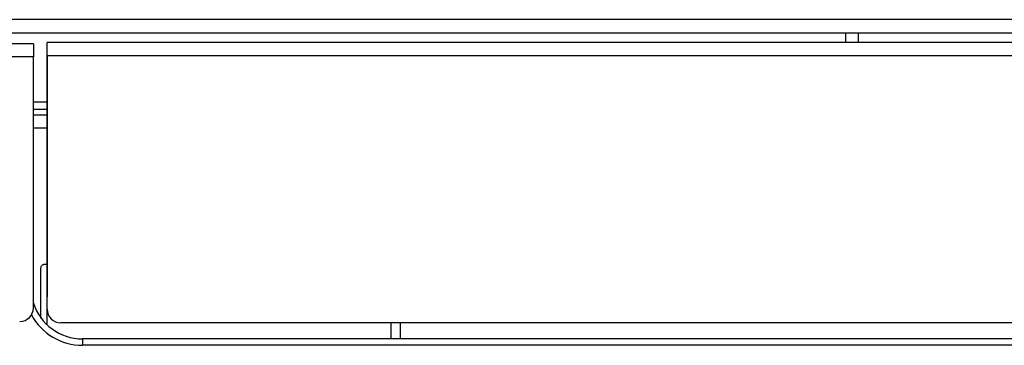
# Model space of a CAD drawing. Units: inches. Extents: x -33.9 to 45.9, y -2.6 to 40.1.
# Drawn here: x -2.3 to 2.2, y 10.7 to 12.2 of the extents above; entities that cross this region are included whole.
import ezdxf

# ---------------------------------------------------------------- set-up
doc = ezdxf.new("R2010")
doc.units = ezdxf.units.IN
doc.header["$MEASUREMENT"] = 0

msp = doc.modelspace()

# ---------------------------------------------------------------- linework, layer by layer
at = {"color": 7, "linetype": 'Continuous', "lineweight": 25}
for p, q in [((10.9711, 12.1643), (-8.8565, 12.1643)), ((-8.8565, 12.1043), (10.9711, 12.1043)), ((1.5175, 12.1043), (1.5175, 12.0599)), ((1.5766, 12.0599), (1.5766, 12.1043)), ((-2.2048, 12.0539), (-8.9348, 12.0539)), ((-2.2048, 12.0539), (-2.2048, 11.9939)), ((14.0833, 12.0599), (-2.1411, 12.0599)), ((-2.1411, 11.9999), (-2.1411, 12.0599)), ((-2.1411, 12.0539), (-2.1411, 12.0539)), ((-2.1411, 12.0539), (-2.1411, 12.0539)), ((-2.1411, 12.0359), (-2.1411, 12.0539)), ((-2.1411, 12.0359), (-2.1411, 12.0359)), ((-2.1411, 11.9999), (-2.1411, 12.0359)), ((-2.2048, 11.9939), (-8.8748, 11.9939)), ((-2.2048, 10.8414), (-2.2048, 11.9939)), ((-2.1411, 11.9999), (-2.1411, 10.8925)), ((-2.1411, 10.8354), (-2.1411, 11.9999)), ((-2.1411, 11.9999), (14.0833, 11.9999)), ((-2.1411, 11.7858), (-2.2048, 11.7858)), ((-2.1412, 11.795), (-2.1411, 11.795)), ((-2.2048, 11.7543), (-2.1411, 11.7543)), ((-2.2048, 11.7271), (-2.1411, 11.7271)), ((-2.1697, 10.7953), (-2.1697, 11.0263)), ((-2.1539, 11.0421), (-2.1411, 11.0421)), ((-2.1412, 10.9653), (-2.1411, 10.9653)), ((-2.1411, 10.7633), (-2.1411, 10.8925)), ((14.0208, 10.7729), (-2.0786, 10.7729)), ((-0.524, 10.7729), (-0.524, 10.6995)), ((-1.9797, 10.6995), (-1.9797, 10.67)), ((13.9218, 10.6995), (-1.9797, 10.6995)), ((13.9218, 10.67), (-1.9797, 10.67))]:
    msp.add_line(p, q, dxfattribs=at)
at = {"color": 8, "linetype": 'Continuous', "lineweight": 25}
for p, q in [((-2.1411, 11.9999), (-2.1411, 11.9999)), ((-2.1411, 11.7261), (-2.2048, 11.7261)), ((-2.1411, 11.667), (-2.2048, 11.667))]:
    msp.add_line(p, q, dxfattribs=at)
at = {"color": 7, "linetype": 'Continuous', "lineweight": 25}
for centre, radius, start, end in [((-2.2673, 10.8414), 0.0625, 270, 0), ((-1.9797, 10.9358), 0.2362, 197.6487, 270), ((-2.0786, 10.8354), 0.0625, 180, 270), ((-1.9797, 10.9358), 0.2657, 208.3666, 270)]:
    msp.add_arc(centre, radius, start, end, dxfattribs=at)
for points, knots in [([(-2.1697, 11.0263), (-2.1694, 11.0284), (-2.169, 11.0325), (-2.1653, 11.0378), (-2.161, 11.0406), (-2.1571, 11.0419), (-2.155, 11.042), (-2.1539, 11.0421)], [0, 0, 0, 0, 0.248251, 0.499529, 0.748869, 0.872596, 1, 1, 1, 1]), ([(-0.5663, 10.7729), (-0.5663, 10.7693), (-0.5663, 10.7504), (-0.5663, 10.7223), (-0.5663, 10.6995)], [0, 0, 0, 0, 0.189981, 1, 1, 1, 1])]:
    msp.add_open_spline(points, degree=3, knots=knots, dxfattribs=at)

doc.saveas('drawing.dxf')
